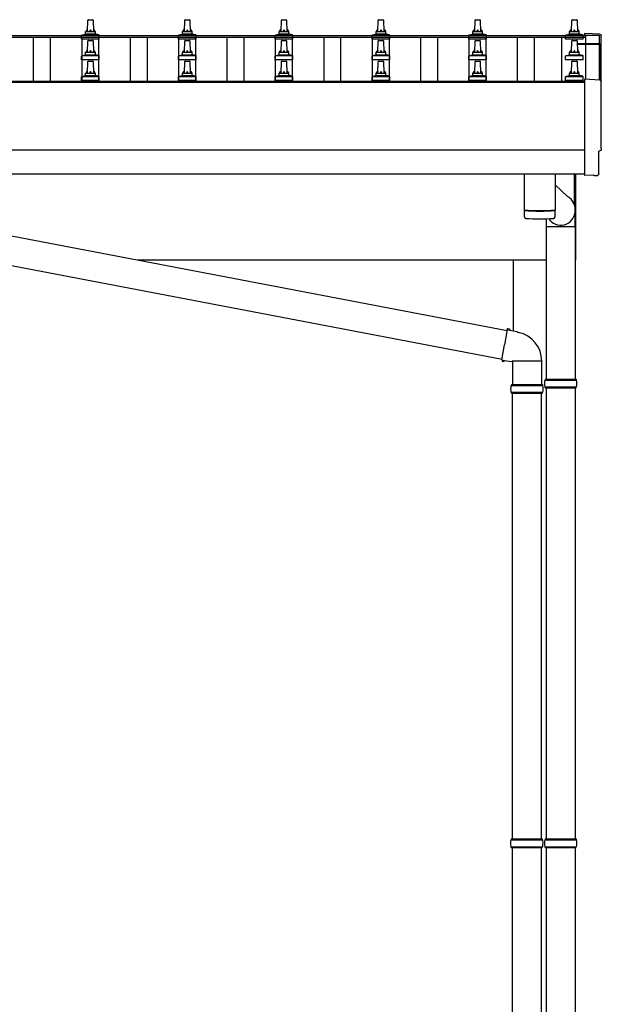
# Model space of a CAD drawing. Units: millimetres. Extents: x 0 to 33640, y 0 to 23760.
# Drawn here: x 10610 to 11812, y 4997 to 7032 of the extents above; entities that cross this region are included whole.
import ezdxf

# ---------------------------------------------------------------- set-up
doc = ezdxf.new("R2010")
doc.units = ezdxf.units.MM
doc.layers.add('YKK_13', color=4, linetype='Continuous', lineweight=30)
doc.layers.add('YKK_A1', color=4, linetype='Continuous', lineweight=30)

msp = doc.modelspace()

# ---------------------------------------------------------------- linework, layer by layer
at = {"layer": 'YKK_13'}
for p, q in [((10750.7, 7007.1), (10751.4, 7030.6)), ((10752.4, 7031.6), (10761, 7031.6)), ((10762, 7030.6), (10762.7, 7007.1)), ((10950.7, 7007.1), (10951.4, 7030.6)), ((10952.4, 7031.6), (10961, 7031.6)), ((10962, 7030.6), (10962.7, 7007.1)), ((11150.7, 7007.1), (11151.4, 7030.6)), ((11152.4, 7031.6), (11161, 7031.6)), ((11162, 7030.6), (11162.7, 7007.1)), ((11350.7, 7007.1), (11351.4, 7030.6)), ((11352.4, 7031.6), (11361, 7031.6)), ((11362, 7030.6), (11362.7, 7007.1)), ((11550.7, 7007.1), (11551.4, 7030.6)), ((11552.4, 7031.6), (11561, 7031.6)), ((11562, 7030.6), (11562.7, 7007.1)), ((11750.7, 7007.1), (11751.4, 7030.6)), ((11752.4, 7031.6), (11761, 7031.6)), ((11762, 7030.6), (11762.7, 7007.1)), ((10738.4, 6991.6), (10738.4, 6999.3)), ((10738.8, 7000.1), (10774.5, 7000.1)), ((10739.2, 7000.3), (10745.9, 7001.9)), ((10746.3, 7002.1), (10767.1, 7002.1)), ((10746.7, 7002.9), (10746.7, 7007.1)), ((10747.7, 7007.1), (10765.7, 7007.1)), ((10766.7, 7002.9), (10766.7, 7007.1)), ((10774.2, 7000.3), (10767.4, 7001.9)), ((10774.9, 6991.6), (10774.9, 6999.3)), ((10938.4, 6991.6), (10938.4, 6999.3)), ((10938.8, 7000.1), (10974.5, 7000.1)), ((10939.2, 7000.3), (10945.9, 7001.9)), ((10946.3, 7002.1), (10967.1, 7002.1)), ((10946.7, 7002.9), (10946.7, 7007.1)), ((10947.7, 7007.1), (10965.7, 7007.1)), ((10966.7, 7002.9), (10966.7, 7007.1)), ((10974.2, 7000.3), (10967.4, 7001.9)), ((10974.9, 6991.6), (10974.9, 6999.3)), ((11138.4, 6991.6), (11138.4, 6999.3)), ((11138.8, 7000.1), (11174.5, 7000.1)), ((11139.2, 7000.3), (11145.9, 7001.9)), ((11146.3, 7002.1), (11167.1, 7002.1)), ((11146.7, 7002.9), (11146.7, 7007.1)), ((11147.7, 7007.1), (11165.7, 7007.1)), ((11166.7, 7002.9), (11166.7, 7007.1)), ((11174.2, 7000.3), (11167.4, 7001.9)), ((11174.9, 6991.6), (11174.9, 6999.3)), ((11338.4, 6991.6), (11338.4, 6999.3)), ((11338.8, 7000.1), (11374.5, 7000.1)), ((11339.2, 7000.3), (11345.9, 7001.9)), ((11346.3, 7002.1), (11367.1, 7002.1)), ((11346.7, 7002.9), (11346.7, 7007.1)), ((11347.7, 7007.1), (11365.7, 7007.1)), ((11366.7, 7002.9), (11366.7, 7007.1)), ((11374.2, 7000.3), (11367.4, 7001.9)), ((11374.9, 6991.6), (11374.9, 6999.3)), ((11538.4, 6991.6), (11538.4, 6999.3)), ((11538.8, 7000.1), (11574.5, 7000.1)), ((11539.2, 7000.3), (11545.9, 7001.9)), ((11546.3, 7002.1), (11567.1, 7002.1)), ((11546.7, 7002.9), (11546.7, 7007.1)), ((11547.7, 7007.1), (11565.7, 7007.1)), ((11566.7, 7002.9), (11566.7, 7007.1)), ((11574.2, 7000.3), (11567.4, 7001.9)), ((11574.9, 6991.6), (11574.9, 6999.3)), ((11738.4, 6991.6), (11738.4, 6999.3)), ((11738.8, 7000.1), (11774.5, 7000.1)), ((11739.2, 7000.3), (11745.9, 7001.9)), ((11746.3, 7002.1), (11767.1, 7002.1)), ((11746.7, 7002.9), (11746.7, 7007.1)), ((11747.7, 7007.1), (11765.7, 7007.1)), ((11766.7, 7002.9), (11766.7, 7007.1)), ((11774.2, 7000.3), (11767.4, 7001.9)), ((11774.9, 6991.6), (11774.9, 6999.3)), ((11809.3, 7001.7), (11777.7, 7003.4)), ((11777.7, 7003.4), (11777.7, 6999.3)), ((10774.9, 6991.6), (10738.4, 6991.6)), ((10750.7, 6964.3), (10751.4, 6987.8)), ((10752.4, 6988.8), (10761, 6988.8)), ((10762, 6987.8), (10762.7, 6964.3)), ((10974.9, 6991.6), (10938.4, 6991.6)), ((10950.7, 6964.3), (10951.4, 6987.8)), ((10952.4, 6988.8), (10961, 6988.8)), ((10962, 6987.8), (10962.7, 6964.3)), ((11174.9, 6991.6), (11138.4, 6991.6)), ((11150.7, 6964.3), (11151.4, 6987.8)), ((11152.4, 6988.8), (11161, 6988.8)), ((11162, 6987.8), (11162.7, 6964.3)), ((11374.9, 6991.6), (11338.4, 6991.6)), ((11350.7, 6964.3), (11351.4, 6987.8)), ((11352.4, 6988.8), (11361, 6988.8)), ((11362, 6987.8), (11362.7, 6964.3)), ((11574.9, 6991.6), (11538.4, 6991.6)), ((11550.7, 6964.3), (11551.4, 6987.8)), ((11552.4, 6988.8), (11561, 6988.8)), ((11562, 6987.8), (11562.7, 6964.3)), ((11774.9, 6991.6), (11738.4, 6991.6)), ((11750.7, 6964.3), (11751.4, 6987.8)), ((11752.4, 6988.8), (11761, 6988.8)), ((11762, 6987.8), (11762.7, 6964.3)), ((11762.4, 6982.2), (11808.7, 6982.2)), ((11762.4, 6981.6), (11808.7, 6981.6)), ((11808.7, 6980.6), (11762.4, 6980.6)), ((11808.7, 6980.6), (11808.7, 6906.9)), ((11809.7, 6981.2), (11809.7, 6906.8)), ((10739.2, 6957.4), (10745.9, 6959.1)), ((10746.3, 6959.3), (10767.1, 6959.3)), ((10746.7, 6960), (10746.7, 6964.3)), ((10747.7, 6964.3), (10765.7, 6964.3)), ((10766.7, 6960), (10766.7, 6964.3)), ((10774.2, 6957.4), (10767.4, 6959.1)), ((10939.2, 6957.4), (10945.9, 6959.1)), ((10946.3, 6959.3), (10967.1, 6959.3)), ((10946.7, 6960), (10946.7, 6964.3)), ((10947.7, 6964.3), (10965.7, 6964.3)), ((10966.7, 6960), (10966.7, 6964.3)), ((10974.2, 6957.4), (10967.4, 6959.1)), ((11139.2, 6957.4), (11145.9, 6959.1)), ((11146.3, 6959.3), (11167.1, 6959.3)), ((11146.7, 6960), (11146.7, 6964.3)), ((11147.7, 6964.3), (11165.7, 6964.3)), ((11166.7, 6960), (11166.7, 6964.3)), ((11174.2, 6957.4), (11167.4, 6959.1)), ((11339.2, 6957.4), (11345.9, 6959.1)), ((11346.3, 6959.3), (11367.1, 6959.3)), ((11346.7, 6960), (11346.7, 6964.3)), ((11347.7, 6964.3), (11365.7, 6964.3)), ((11366.7, 6960), (11366.7, 6964.3)), ((11374.2, 6957.4), (11367.4, 6959.1)), ((11539.2, 6957.4), (11545.9, 6959.1)), ((11546.3, 6959.3), (11567.1, 6959.3)), ((11546.7, 6960), (11546.7, 6964.3)), ((11547.7, 6964.3), (11565.7, 6964.3)), ((11566.7, 6960), (11566.7, 6964.3)), ((11574.2, 6957.4), (11567.4, 6959.1)), ((11739.2, 6957.4), (11745.9, 6959.1)), ((11746.3, 6959.3), (11767.1, 6959.3)), ((11746.7, 6960), (11746.7, 6964.3)), ((11747.7, 6964.3), (11765.7, 6964.3)), ((11766.7, 6960), (11766.7, 6964.3)), ((11774.2, 6957.4), (11767.4, 6959.1)), ((10738.4, 6948.8), (10738.4, 6956.5)), ((10774.9, 6948.8), (10738.4, 6948.8)), ((10738.8, 6957.3), (10774.5, 6957.3)), ((10750.7, 6921.4), (10751.4, 6944.9)), ((10752.4, 6945.9), (10761, 6945.9)), ((10762, 6944.9), (10762.7, 6921.4)), ((10774.9, 6948.8), (10774.9, 6956.5)), ((10938.4, 6948.8), (10938.4, 6956.5)), ((10974.9, 6948.8), (10938.4, 6948.8)), ((10938.8, 6957.3), (10974.5, 6957.3)), ((10950.7, 6921.4), (10951.4, 6944.9)), ((10952.4, 6945.9), (10961, 6945.9)), ((10962, 6944.9), (10962.7, 6921.4)), ((10974.9, 6948.8), (10974.9, 6956.5)), ((11138.4, 6948.8), (11138.4, 6956.5)), ((11174.9, 6948.8), (11138.4, 6948.8)), ((11138.8, 6957.3), (11174.5, 6957.3)), ((11150.7, 6921.4), (11151.4, 6944.9)), ((11152.4, 6945.9), (11161, 6945.9)), ((11162, 6944.9), (11162.7, 6921.4)), ((11174.9, 6948.8), (11174.9, 6956.5)), ((11338.4, 6948.8), (11338.4, 6956.5)), ((11374.9, 6948.8), (11338.4, 6948.8)), ((11338.8, 6957.3), (11374.5, 6957.3)), ((11350.7, 6921.4), (11351.4, 6944.9)), ((11352.4, 6945.9), (11361, 6945.9)), ((11362, 6944.9), (11362.7, 6921.4)), ((11374.9, 6948.8), (11374.9, 6956.5)), ((11538.4, 6948.8), (11538.4, 6956.5)), ((11574.9, 6948.8), (11538.4, 6948.8)), ((11538.8, 6957.3), (11574.5, 6957.3)), ((11550.7, 6921.4), (11551.4, 6944.9)), ((11552.4, 6945.9), (11561, 6945.9)), ((11562, 6944.9), (11562.7, 6921.4)), ((11574.9, 6948.8), (11574.9, 6956.5)), ((11738.4, 6948.8), (11738.4, 6956.5)), ((11774.9, 6948.8), (11738.4, 6948.8)), ((11738.8, 6957.3), (11774.5, 6957.3)), ((11750.7, 6921.4), (11751.4, 6944.9)), ((11752.4, 6945.9), (11761, 6945.9)), ((11762, 6944.9), (11762.7, 6921.4)), ((11774.9, 6948.8), (11774.9, 6956.5)), ((10746.7, 6917.2), (10746.7, 6921.4)), ((10747.7, 6921.4), (10765.7, 6921.4)), ((10766.7, 6917.2), (10766.7, 6921.4)), ((10946.7, 6917.2), (10946.7, 6921.4)), ((10947.7, 6921.4), (10965.7, 6921.4)), ((10966.7, 6917.2), (10966.7, 6921.4)), ((11146.7, 6917.2), (11146.7, 6921.4)), ((11147.7, 6921.4), (11165.7, 6921.4)), ((11166.7, 6917.2), (11166.7, 6921.4)), ((11346.7, 6917.2), (11346.7, 6921.4)), ((11347.7, 6921.4), (11365.7, 6921.4)), ((11366.7, 6917.2), (11366.7, 6921.4)), ((11546.7, 6917.2), (11546.7, 6921.4)), ((11547.7, 6921.4), (11565.7, 6921.4)), ((11566.7, 6917.2), (11566.7, 6921.4)), ((11746.7, 6917.2), (11746.7, 6921.4)), ((11747.7, 6921.4), (11765.7, 6921.4)), ((11766.7, 6917.2), (11766.7, 6921.4)), ((10738.4, 6905.9), (10738.4, 6913.6)), ((10774.9, 6905.9), (10738.4, 6905.9)), ((10738.8, 6914.4), (10774.5, 6914.4)), ((10739.2, 6914.6), (10745.9, 6916.2)), ((10746.3, 6916.4), (10767.1, 6916.4)), ((10774.2, 6914.6), (10767.4, 6916.2)), ((10774.9, 6905.9), (10774.9, 6913.6)), ((10938.4, 6905.9), (10938.4, 6913.6)), ((10974.9, 6905.9), (10938.4, 6905.9)), ((10938.8, 6914.4), (10974.5, 6914.4)), ((10939.2, 6914.6), (10945.9, 6916.2)), ((10946.3, 6916.4), (10967.1, 6916.4)), ((10974.2, 6914.6), (10967.4, 6916.2)), ((10974.9, 6905.9), (10974.9, 6913.6)), ((11138.4, 6905.9), (11138.4, 6913.6)), ((11174.9, 6905.9), (11138.4, 6905.9)), ((11138.8, 6914.4), (11174.5, 6914.4)), ((11139.2, 6914.6), (11145.9, 6916.2)), ((11146.3, 6916.4), (11167.1, 6916.4)), ((11174.2, 6914.6), (11167.4, 6916.2)), ((11174.9, 6905.9), (11174.9, 6913.6)), ((11338.4, 6905.9), (11338.4, 6913.6)), ((11374.9, 6905.9), (11338.4, 6905.9)), ((11338.8, 6914.4), (11374.5, 6914.4)), ((11339.2, 6914.6), (11345.9, 6916.2)), ((11346.3, 6916.4), (11367.1, 6916.4)), ((11374.2, 6914.6), (11367.4, 6916.2)), ((11374.9, 6905.9), (11374.9, 6913.6)), ((11538.4, 6905.9), (11538.4, 6913.6)), ((11574.9, 6905.9), (11538.4, 6905.9)), ((11538.8, 6914.4), (11574.5, 6914.4)), ((11539.2, 6914.6), (11545.9, 6916.2)), ((11546.3, 6916.4), (11567.1, 6916.4)), ((11574.2, 6914.6), (11567.4, 6916.2)), ((11574.9, 6905.9), (11574.9, 6913.6)), ((11738.4, 6905.9), (11738.4, 6913.6)), ((11774.9, 6905.9), (11738.4, 6905.9)), ((11738.8, 6914.4), (11774.5, 6914.4)), ((11739.2, 6914.6), (11745.9, 6916.2)), ((11746.3, 6916.4), (11767.1, 6916.4)), ((11774.2, 6914.6), (11767.4, 6916.2)), ((11774.9, 6905.9), (11774.9, 6913.6)), ((11809.3, 6906.9), (11777.7, 6908.5)), ((11777.7, 6908.5), (11777.7, 6710.7)), ((11807.1, 6713), (11807.1, 6760.1)), ((11807.1, 6760.1), (11807.7, 6760.1)), ((9951.8, 6707.2), (11617.5, 6389.5)), ((11652.7, 6712.7), (11652.7, 6638.2)), ((11716.7, 6712.7), (11716.7, 6638.2)), ((11756.7, 6648.6), (11756.7, 6712.7)), ((11758.7, 6712.7), (11758.7, 6534.5)), ((11777.7, 6710.7), (11777.7, 6709.7)), ((11795.9, 6710.6), (11777.7, 6709.7)), ((11796.6, 6710), (11795.9, 6710.6)), ((11797.3, 6709.7), (11804.2, 6710)), ((11716.7, 6690.5), (11742.4, 6666.4)), ((9941.4, 6648.1), (11607.1, 6330.4)), ((11652.7, 6637.2), (11652.9, 6624.2)), ((11657.2, 6638), (11657.2, 6637)), ((11712.2, 6638), (11712.2, 6637)), ((11716.5, 6624.2), (11716.7, 6637.2)), ((11758.3, 6603.9), (11758.3, 6638.5)), ((11698.2, 6620.5), (11698.2, 6289)), ((11758.3, 6603.9), (11698.2, 6603.9)), ((11758.2, 6603.9), (11758.2, 6289)), ((11758.2, 6534.5), (11758.7, 6534.5)), ((11617.8, 6391.3), (11612.3, 6360)), ((11617.8, 6391.3), (11618.9, 6393.3)), ((11617.8, 6391.3), (11622.9, 6390.3)), ((11618.9, 6393.3), (11622.5, 6392.7)), ((11622.5, 6392.7), (11622.9, 6390.3)), ((11622.9, 6390.3), (11637.4, 6387.5)), ((11637.4, 6387.5), (11639.1, 6385.9)), ((11639.1, 6385.9), (11641.2, 6385.4)), ((11606.7, 6328.6), (11612.3, 6360)), ((11606.7, 6328.6), (11607.1, 6326.3)), ((11606.7, 6328.6), (11611.9, 6327.8)), ((11610.7, 6325.7), (11611.9, 6327.8)), ((11611.9, 6327.8), (11626.5, 6325.5)), ((11607.1, 6326.3), (11610.7, 6325.7)), ((11626.5, 6325.5), (11627.8, 6326.1)), ((11689, 6326.1), (11627.8, 6326.1)), ((11628.4, 6326.1), (11628.4, 6278.1)), ((11688.4, 6326.1), (11688.4, 6278.1)), ((11695.2, 6287), (11761.2, 6287)), ((11696.2, 6289), (11760.2, 6289)), ((11696.2, 6289), (11696.2, 6287)), ((11760.2, 6289), (11760.2, 6287)), ((11625.4, 6276.1), (11691.4, 6276.1)), ((11626.4, 6278.1), (11690.4, 6278.1)), ((11626.4, 6278.1), (11626.4, 6276.1)), ((11690.4, 6278.1), (11690.4, 6276.1)), ((11695.2, 6273), (11761.2, 6273)), ((11696.2, 6271), (11696.2, 6273)), ((11696.2, 6271), (11760.2, 6271)), ((11698.2, 6271), (11698.2, 5339)), ((11758.2, 6271), (11758.2, 5339)), ((11760.2, 6271), (11760.2, 6273)), ((11625.4, 6262.1), (11691.4, 6262.1)), ((11626.4, 6260.1), (11626.4, 6262.1)), ((11626.4, 6260.1), (11690.4, 6260.1)), ((11628.2, 6260.1), (11628.2, 5339)), ((11688.2, 6260.1), (11688.2, 5339)), ((11690.4, 6260.1), (11690.4, 6262.1)), ((11625.2, 5337), (11691.2, 5337)), ((11626.2, 5339), (11690.2, 5339)), ((11626.2, 5339), (11626.2, 5337)), ((11690.2, 5339), (11690.2, 5337)), ((11695.2, 5337), (11761.2, 5337)), ((11696.2, 5339), (11760.2, 5339)), ((11696.2, 5339), (11696.2, 5337)), ((11760.2, 5339), (11760.2, 5337)), ((11625.2, 5323), (11691.2, 5323)), ((11626.2, 5321), (11626.2, 5323)), ((11626.2, 5321), (11690.2, 5321)), ((11628.2, 5321), (11628.2, 4389)), ((11688.2, 5321), (11688.2, 4389)), ((11690.2, 5321), (11690.2, 5323)), ((11695.2, 5323), (11761.2, 5323)), ((11696.2, 5321), (11696.2, 5323)), ((11696.2, 5321), (11760.2, 5321)), ((11698.2, 5321), (11698.2, 4389)), ((11758.2, 5321), (11758.2, 4389)), ((11760.2, 5321), (11760.2, 5323))]:
    msp.add_line(p, q, dxfattribs=at)
for centre, radius, start, end in [((10752.4, 7030.6), 1, 90, 178.6051), ((10761, 7030.6), 1, 1.3949, 90), ((10952.4, 7030.6), 1, 90, 178.6051), ((10961, 7030.6), 1, 1.3949, 90), ((11152.4, 7030.6), 1, 90, 178.6051), ((11161, 7030.6), 1, 1.3949, 90), ((11352.4, 7030.6), 1, 90, 178.6051), ((11361, 7030.6), 1, 1.3949, 90), ((11552.4, 7030.6), 1, 90, 178.6051), ((11561, 7030.6), 1, 1.3949, 90), ((11752.4, 7030.6), 1, 90, 178.6051), ((11761, 7030.6), 1, 1.3949, 90), ((10739.4, 6999.3), 1, 103.627, 180), ((10745.7, 7002.9), 1, 283.627, 0), ((10750.8, 7006.5), 4.13, 90, 171.1763), ((10747.7, 7006.1), 1, 90, 180), ((10760, 7007.1), 4.83, 133.6028, 180), ((10753.3, 7007.1), 4.83, 0, 46.3972), ((10762.6, 7006.5), 4.13, 8.8237, 90), ((10765.7, 7006.1), 1, 0, 90), ((10767.7, 7002.9), 1, 180, 256.373), ((10773.9, 6999.3), 1, 0, 76.373), ((10939.4, 6999.3), 1, 103.627, 180), ((10945.7, 7002.9), 1, 283.627, 0), ((10950.8, 7006.5), 4.13, 90, 171.1763), ((10947.7, 7006.1), 1, 90, 180), ((10960, 7007.1), 4.83, 133.6028, 180), ((10953.3, 7007.1), 4.83, 0, 46.3972), ((10962.6, 7006.5), 4.13, 8.8237, 90), ((10965.7, 7006.1), 1, 0, 90), ((10967.7, 7002.9), 1, 180, 256.373), ((10973.9, 6999.3), 1, 0, 76.373), ((11139.4, 6999.3), 1, 103.627, 180), ((11145.7, 7002.9), 1, 283.627, 0), ((11150.8, 7006.5), 4.13, 90, 171.1763), ((11147.7, 7006.1), 1, 90, 180), ((11160, 7007.1), 4.83, 133.6028, 180), ((11153.3, 7007.1), 4.83, 0, 46.3972), ((11162.6, 7006.5), 4.13, 8.8237, 90), ((11165.7, 7006.1), 1, 0, 90), ((11167.7, 7002.9), 1, 180, 256.373), ((11173.9, 6999.3), 1, 0, 76.373), ((11339.4, 6999.3), 1, 103.627, 180), ((11345.7, 7002.9), 1, 283.627, 0), ((11350.8, 7006.5), 4.13, 90, 171.1763), ((11347.7, 7006.1), 1, 90, 180), ((11360, 7007.1), 4.83, 133.6028, 180), ((11353.3, 7007.1), 4.83, 0, 46.3972), ((11362.6, 7006.5), 4.13, 8.8237, 90), ((11365.7, 7006.1), 1, 0, 90), ((11367.7, 7002.9), 1, 180, 256.373), ((11373.9, 6999.3), 1, 0, 76.373), ((11539.4, 6999.3), 1, 103.627, 180), ((11545.7, 7002.9), 1, 283.627, 0), ((11550.8, 7006.5), 4.13, 90, 171.1763), ((11547.7, 7006.1), 1, 90, 180), ((11560, 7007.1), 4.83, 133.6028, 180), ((11553.3, 7007.1), 4.83, 0, 46.3972), ((11562.6, 7006.5), 4.13, 8.8237, 90), ((11565.7, 7006.1), 1, 0, 90), ((11567.7, 7002.9), 1, 180, 256.373), ((11573.9, 6999.3), 1, 0, 76.373), ((11739.4, 6999.3), 1, 103.627, 180), ((11745.7, 7002.9), 1, 283.627, 0), ((11750.8, 7006.5), 4.13, 90, 171.1763), ((11747.7, 7006.1), 1, 90, 180), ((11760, 7007.1), 4.83, 133.6028, 180), ((11753.3, 7007.1), 4.83, 0, 46.3972), ((11762.6, 7006.5), 4.13, 8.8237, 90), ((11765.7, 7006.1), 1, 0, 90), ((11767.7, 7002.9), 1, 180, 256.373), ((11773.9, 6999.3), 1, 0, 76.373), ((10752.4, 6987.8), 1, 90, 178.6051), ((10761, 6987.8), 1, 1.3949, 90), ((10952.4, 6987.8), 1, 90, 178.6051), ((10961, 6987.8), 1, 1.3949, 90), ((11152.4, 6987.8), 1, 90, 178.6051), ((11161, 6987.8), 1, 1.3949, 90), ((11352.4, 6987.8), 1, 90, 178.6051), ((11361, 6987.8), 1, 1.3949, 90), ((11552.4, 6987.8), 1, 90, 178.6051), ((11561, 6987.8), 1, 1.3949, 90), ((11752.4, 6987.8), 1, 90, 178.6051), ((11761, 6987.8), 1, 1.3949, 90), ((11808.7, 6981.2), 1, 0, 90), ((11808.7, 6980.6), 1, 0, 90), ((10739.4, 6956.5), 1, 103.627, 180), ((10745.7, 6960), 1, 283.627, 0), ((10750.8, 6963.6), 4.13, 90, 171.1763), ((10747.7, 6963.3), 1, 90, 180), ((10760, 6964.3), 4.83, 133.6028, 180), ((10753.3, 6964.3), 4.83, 0, 46.3972), ((10762.6, 6963.6), 4.13, 8.8237, 90), ((10765.7, 6963.3), 1, 0, 90), ((10767.7, 6960), 1, 180, 256.373), ((10773.9, 6956.5), 1, 0, 76.373), ((10939.4, 6956.5), 1, 103.627, 180), ((10945.7, 6960), 1, 283.627, 0), ((10950.8, 6963.6), 4.13, 90, 171.1763), ((10947.7, 6963.3), 1, 90, 180), ((10960, 6964.3), 4.83, 133.6028, 180), ((10953.3, 6964.3), 4.83, 0, 46.3972), ((10962.6, 6963.6), 4.13, 8.8237, 90), ((10965.7, 6963.3), 1, 0, 90), ((10967.7, 6960), 1, 180, 256.373), ((10973.9, 6956.5), 1, 0, 76.373), ((11139.4, 6956.5), 1, 103.627, 180), ((11145.7, 6960), 1, 283.627, 0), ((11150.8, 6963.6), 4.13, 90, 171.1763), ((11147.7, 6963.3), 1, 90, 180), ((11160, 6964.3), 4.83, 133.6028, 180), ((11153.3, 6964.3), 4.83, 0, 46.3972), ((11162.6, 6963.6), 4.13, 8.8237, 90), ((11165.7, 6963.3), 1, 0, 90), ((11167.7, 6960), 1, 180, 256.373), ((11173.9, 6956.5), 1, 0, 76.373), ((11339.4, 6956.5), 1, 103.627, 180), ((11345.7, 6960), 1, 283.627, 0), ((11350.8, 6963.6), 4.13, 90, 171.1763), ((11347.7, 6963.3), 1, 90, 180), ((11360, 6964.3), 4.83, 133.6028, 180), ((11353.3, 6964.3), 4.83, 0, 46.3972), ((11362.6, 6963.6), 4.13, 8.8237, 90), ((11365.7, 6963.3), 1, 0, 90), ((11367.7, 6960), 1, 180, 256.373), ((11373.9, 6956.5), 1, 0, 76.373), ((11539.4, 6956.5), 1, 103.627, 180), ((11545.7, 6960), 1, 283.627, 0), ((11550.8, 6963.6), 4.13, 90, 171.1763), ((11547.7, 6963.3), 1, 90, 180), ((11560, 6964.3), 4.83, 133.6028, 180), ((11553.3, 6964.3), 4.83, 0, 46.3972), ((11562.6, 6963.6), 4.13, 8.8237, 90), ((11565.7, 6963.3), 1, 0, 90), ((11567.7, 6960), 1, 180, 256.373), ((11573.9, 6956.5), 1, 0, 76.373), ((11739.4, 6956.5), 1, 103.627, 180), ((11745.7, 6960), 1, 283.627, 0), ((11750.8, 6963.6), 4.13, 90, 171.1763), ((11747.7, 6963.3), 1, 90, 180), ((11760, 6964.3), 4.83, 133.6028, 180), ((11753.3, 6964.3), 4.83, 0, 46.3972), ((11762.6, 6963.6), 4.13, 8.8237, 90), ((11765.7, 6963.3), 1, 0, 90), ((11767.7, 6960), 1, 180, 256.373), ((11773.9, 6956.5), 1, 0, 76.373), ((10752.4, 6944.9), 1, 90, 178.6051), ((10761, 6944.9), 1, 1.3949, 90), ((10952.4, 6944.9), 1, 90, 178.6051), ((10961, 6944.9), 1, 1.3949, 90), ((11152.4, 6944.9), 1, 90, 178.6051), ((11161, 6944.9), 1, 1.3949, 90), ((11352.4, 6944.9), 1, 90, 178.6051), ((11361, 6944.9), 1, 1.3949, 90), ((11552.4, 6944.9), 1, 90, 178.6051), ((11561, 6944.9), 1, 1.3949, 90), ((11752.4, 6944.9), 1, 90, 178.6051), ((11761, 6944.9), 1, 1.3949, 90), ((10745.7, 6917.2), 1, 283.627, 0), ((10750.8, 6920.8), 4.13, 90, 171.1763), ((10747.7, 6920.4), 1, 90, 180), ((10760, 6921.4), 4.83, 133.6028, 180), ((10753.3, 6921.4), 4.83, 0, 46.3972), ((10762.6, 6920.8), 4.13, 8.8237, 90), ((10765.7, 6920.4), 1, 0, 90), ((10767.7, 6917.2), 1, 180, 256.373), ((10945.7, 6917.2), 1, 283.627, 0), ((10950.8, 6920.8), 4.13, 90, 171.1763), ((10947.7, 6920.4), 1, 90, 180), ((10960, 6921.4), 4.83, 133.6028, 180), ((10953.3, 6921.4), 4.83, 0, 46.3972), ((10962.6, 6920.8), 4.13, 8.8237, 90), ((10965.7, 6920.4), 1, 0, 90), ((10967.7, 6917.2), 1, 180, 256.373), ((11145.7, 6917.2), 1, 283.627, 0), ((11150.8, 6920.8), 4.13, 90, 171.1763), ((11147.7, 6920.4), 1, 90, 180), ((11160, 6921.4), 4.83, 133.6028, 180), ((11153.3, 6921.4), 4.83, 0, 46.3972), ((11162.6, 6920.8), 4.13, 8.8237, 90), ((11165.7, 6920.4), 1, 0, 90), ((11167.7, 6917.2), 1, 180, 256.373), ((11345.7, 6917.2), 1, 283.627, 0), ((11350.8, 6920.8), 4.13, 90, 171.1763), ((11347.7, 6920.4), 1, 90, 180), ((11360, 6921.4), 4.83, 133.6028, 180), ((11353.3, 6921.4), 4.83, 0, 46.3972), ((11362.6, 6920.8), 4.13, 8.8237, 90), ((11365.7, 6920.4), 1, 0, 90), ((11367.7, 6917.2), 1, 180, 256.373), ((11545.7, 6917.2), 1, 283.627, 0), ((11550.8, 6920.8), 4.13, 90, 171.1763), ((11547.7, 6920.4), 1, 90, 180), ((11560, 6921.4), 4.83, 133.6028, 180), ((11553.3, 6921.4), 4.83, 0, 46.3972), ((11562.6, 6920.8), 4.13, 8.8237, 90), ((11565.7, 6920.4), 1, 0, 90), ((11567.7, 6917.2), 1, 180, 256.373), ((11745.7, 6917.2), 1, 283.627, 0), ((11750.8, 6920.8), 4.13, 90, 171.1763), ((11747.7, 6920.4), 1, 90, 180), ((11760, 6921.4), 4.83, 133.6028, 180), ((11753.3, 6921.4), 4.83, 0, 46.3972), ((11762.6, 6920.8), 4.13, 8.8237, 90), ((11765.7, 6920.4), 1, 0, 90), ((11767.7, 6917.2), 1, 180, 256.373), ((10739.4, 6913.6), 1, 103.627, 180), ((10773.9, 6913.6), 1, 0, 76.373), ((10939.4, 6913.6), 1, 103.627, 180), ((10973.9, 6913.6), 1, 0, 76.373), ((11139.4, 6913.6), 1, 103.627, 180), ((11173.9, 6913.6), 1, 0, 76.373), ((11339.4, 6913.6), 1, 103.627, 180), ((11373.9, 6913.6), 1, 0, 76.373), ((11539.4, 6913.6), 1, 103.627, 180), ((11573.9, 6913.6), 1, 0, 76.373), ((11739.4, 6913.6), 1, 103.627, 180), ((11773.9, 6913.6), 1, 0, 76.373), ((11684.7, 7118), 480.8, 266.1838, 273.8162), ((11684.7, 7117), 480.8, 266.1838, 273.8162), ((11656.3, 6624.5), 3.43, 183.9021, 262.9901), ((11684.7, 7139.9), 519.7, 266.822, 273.1764), ((11713.1, 6624.5), 3.43, 277.0835, 356.0869), ((11628.7, 6326.5), 60.3, 359.6249, 78), ((11743.9, 6280), 49.3, 171.8288, 180), ((11712.4, 6280), 49.3, 360, 8.1712), ((11674.1, 6269.1), 49.3, 171.8288, 180), ((11674.1, 6269.1), 49.3, 180, 188.1713), ((11642.6, 6269.1), 49.3, 360, 8.1712), ((11642.6, 6269.1), 49.3, 351.8287, 360), ((11743.9, 6280), 49.3, 180, 188.1713), ((11712.4, 6280), 49.3, 351.8287, 360), ((11673.9, 5330), 49.3, 171.8288, 180), ((11673.9, 5330), 49.3, 180, 188.1713), ((11642.4, 5330), 49.3, 360, 8.1712), ((11642.4, 5330), 49.3, 351.8287, 360), ((11743.9, 5330), 49.3, 171.8288, 180), ((11743.9, 5330), 49.3, 180, 188.1713), ((11712.4, 5330), 49.3, 360, 8.1712), ((11712.4, 5330), 49.3, 351.8287, 360)]:
    msp.add_arc(centre, radius, start, end, dxfattribs=at)
at = {"layer": 'YKK_13', "extrusion": (3.6e-15, 0, -1)}
for centre, major_axis, start_param, end_param in [((11809.1, 6998.7), (3, 0), 4.764749, 6.297982), ((16575, 6928.3), (-4763.4, 0), 6.278392, 6.297982), ((11809.1, 6903.9), (3, 0), 4.764749, 6.297982), ((16575, 6833.5), (-4763.4, 0), 6.268693, 6.297982), ((11807.7, 6764.5), (4.41, 0), 6.268693, 7.853982)]:
    msp.add_ellipse(centre, major_axis=major_axis, ratio=0.99863, start_param=start_param, end_param=end_param, dxfattribs=at)
at = {"layer": 'YKK_13', "extrusion": (3.8e-15, -1.2e-15, -1)}
msp.add_ellipse((11797.3, 6710.7), major_axis=(0.727, -0.69), ratio=0.9974, start_param=0.757954, end_param=1.570796, dxfattribs=at)
at = {"layer": 'YKK_13', "extrusion": (3.8e-15, -3e-16, -1)}
msp.add_ellipse((11804.1, 6713), major_axis=(2.18, -2.07), ratio=0.9974, start_param=5.525231, end_param=7.04114, dxfattribs=at)
at = {"layer": 'YKK_13'}
msp.add_ellipse((11728.2, 6638.5), major_axis=(0, -31.6), ratio=0.952301, start_param=5.319775, end_param=8.932573, dxfattribs=at)
at = {"layer": 'YKK_A1'}
for p, q in [((3933.7, 6999.3), (11779.7, 6999.3)), ((11779.7, 6999.3), (11779.7, 6995.7)), ((11779.7, 6998.9), (11779.7, 6982.2)), ((11808.7, 6998.9), (11779.7, 6998.9)), ((11808.7, 6923.2), (11808.7, 6998.9)), ((3933.7, 6995.7), (11779.7, 6995.7)), ((10639.2, 6904.3), (10639.2, 6995.7)), ((10674.2, 6904.3), (10674.2, 6995.7)), ((10739.2, 6904.3), (10739.2, 6995.7)), ((10774.2, 6904.3), (10774.2, 6995.7)), ((10839.2, 6904.3), (10839.2, 6995.7)), ((10874.2, 6904.3), (10874.2, 6995.7)), ((10939.2, 6904.3), (10939.2, 6995.7)), ((10974.2, 6904.3), (10974.2, 6995.7)), ((11039.2, 6904.3), (11039.2, 6995.7)), ((11074.2, 6904.3), (11074.2, 6995.7)), ((11139.2, 6904.3), (11139.2, 6995.7)), ((11174.2, 6904.3), (11174.2, 6995.7)), ((11239.2, 6904.3), (11239.2, 6995.7)), ((11274.2, 6904.3), (11274.2, 6995.7)), ((11339.2, 6904.3), (11339.2, 6995.7)), ((11374.2, 6904.3), (11374.2, 6995.7)), ((11439.2, 6904.3), (11439.2, 6995.7)), ((11474.2, 6904.3), (11474.2, 6995.7)), ((11539.2, 6904.3), (11539.2, 6995.7)), ((11574.2, 6904.3), (11574.2, 6995.7)), ((11639.2, 6904.3), (11639.2, 6995.7)), ((11674.2, 6904.3), (11674.2, 6995.7)), ((11730.2, 6995.7), (11730.2, 6904.3)), ((11779.7, 6980.6), (11779.7, 6908.4)), ((11808.7, 6906.9), (11808.7, 6921.6)), ((3935.7, 6902.4), (11777.7, 6902.4)), ((9979.2, 6904.3), (11777.7, 6904.3)), ((11777.7, 6712.7), (9979.2, 6712.7)), ((11698.2, 6535), (10854.7, 6535)), ((11630.7, 6388.8), (11630.7, 6535))]:
    msp.add_line(p, q, dxfattribs=at)
at = {"layer": 'YKK_A1', "ltscale": 25}
msp.add_line((9979.2, 6762.5), (11777.7, 6762.5), dxfattribs=at)

doc.saveas('drawing.dxf')
